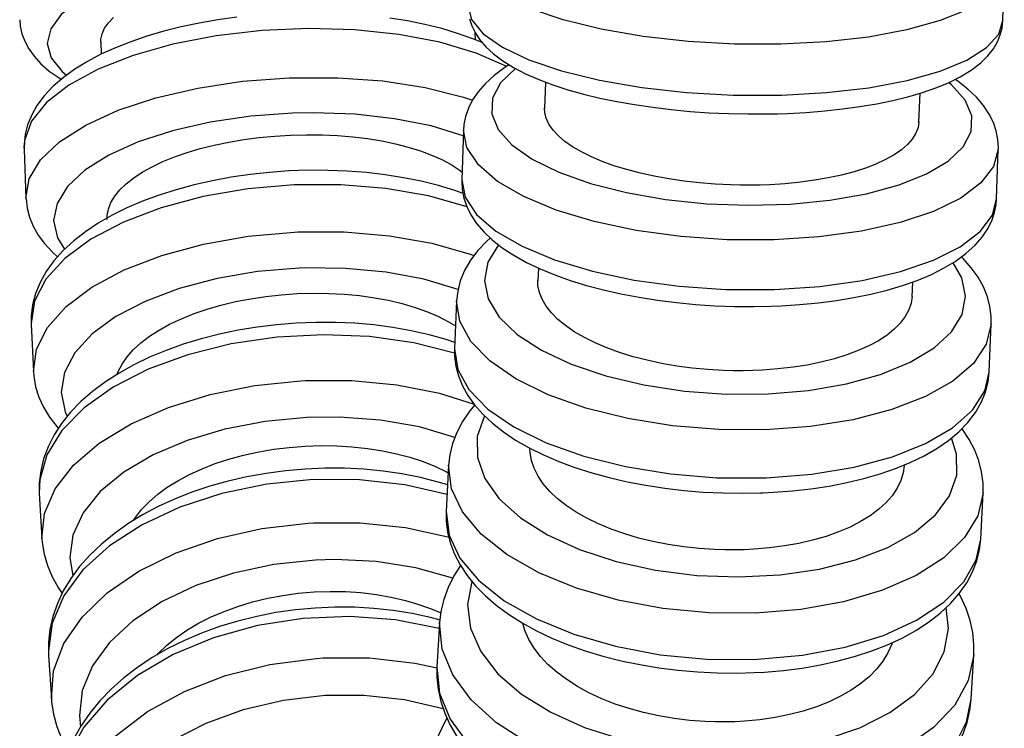
# Model space of a CAD drawing. Units: millimetres. Extents: x 579 to 689, y 141 to 924.
# Drawn here: x 590 to 627, y 190 to 217 of the extents above; entities that cross this region are included whole.
import ezdxf

# ---------------------------------------------------------------- set-up
doc = ezdxf.new("R2010")
doc.units = ezdxf.units.MM

msp = doc.modelspace()

# ---------------------------------------------------------------- linework, layer by layer
for p, q in [((626.558, 216.775), (626.613, 218.677)), ((606.848, 216.051), (606.84, 216.308)), ((592.843, 215.982), (592.858, 215.513)), ((609.468, 214.471), (609.433, 213.483)), ((623.424, 212.98), (623.462, 214.055)), ((606.402, 212.682), (606.336, 210.828)), ((589.974, 212.048), (589.977, 211.96)), ((589.976, 211.961), (590.049, 210.138)), ((626.323, 210.111), (626.389, 211.965)), ((606.336, 210.829), (606.335, 210.811)), ((606.335, 210.811), (606.335, 210.788)), ((626.322, 210.088), (626.323, 210.111)), ((609.199, 207.529), (609.178, 207.059)), ((623.165, 206.451), (623.189, 207.011)), ((606.143, 206.309), (606.065, 204.513)), ((590.238, 205.565), (590.242, 205.431)), ((590.242, 205.431), (590.326, 203.671)), ((626.046, 203.646), (626.124, 205.442)), ((606.065, 204.513), (606.063, 204.394)), ((605.845, 200.166), (605.756, 198.437)), ((590.542, 199.294), (590.546, 199.15)), ((590.546, 199.15), (590.548, 199.124)), ((590.548, 199.12), (590.643, 197.431)), ((625.73, 197.409), (625.819, 199.138)), ((605.755, 198.411), (605.752, 198.275)), ((605.756, 198.434), (605.755, 198.411)), ((605.51, 194.286), (605.41, 192.632)), ((590.885, 193.275), (590.889, 193.14)), ((590.889, 193.14), (590.893, 193.053)), ((590.893, 193.056), (590.999, 191.448)), ((625.374, 191.43), (625.474, 193.084)), ((605.408, 192.591), (605.403, 192.431)), ((605.41, 192.627), (605.408, 192.591))]:
    msp.add_line(p, q)
for points in [[(599.79, 219.294, 0), (598.229, 219.199, 0), (596.717, 219.013, 0), (595.299, 218.74, 0), (594.02, 218.391, 0), (592.917, 217.974, 0), (592.025, 217.504, 0), (591.37, 216.993, 0), (590.972, 216.458, 0), (590.844, 215.915, 0), (590.989, 215.381, 0), (591.403, 214.871, 0), (591.565, 214.735, 0)], [(626.613, 218.677, 0), (626.446, 218.147, 0), (625.98, 217.642, 0), (625.23, 217.177, 0), (624.218, 216.767, 0), (622.976, 216.423, 0), (621.54, 216.156, 0), (619.954, 215.975, 0), (618.267, 215.885, 0), (616.53, 215.888, 0), (614.796, 215.984, 0), (613.116, 216.172, 0), (611.544, 216.444, 0), (610.125, 216.792, 0), (608.904, 217.207, 0), (607.917, 217.675, 0), (607.194, 218.182, 0), (606.758, 218.713, 0), (606.621, 219.252, 0)], [(606.566, 217.35, 0), (606.703, 216.812, 0), (607.139, 216.281, 0), (607.861, 215.773, 0), (608.848, 215.305, 0), (610.069, 214.89, 0), (611.488, 214.542, 0), (613.06, 214.27, 0), (614.739, 214.082, 0), (616.474, 213.986, 0), (618.211, 213.982, 0), (618.284, 213.984, 0)], [(589.814, 216.802, 0), (589.835, 216.567, 0), (589.899, 216.279, 0), (590.003, 215.997, 0), (590.151, 215.717, 0), (590.352, 215.435, 0), (590.607, 215.156, 0), (590.918, 214.886, 0), (591.286, 214.627, 0), (591.366, 214.577, 0)], [(597.925, 216.896, 0), (597.22, 216.797, 0), (596.528, 216.676, 0), (595.853, 216.534, 0), (595.2, 216.371, 0), (594.57, 216.186, 0), (593.967, 215.981, 0), (593.394, 215.756, 0), (592.853, 215.511, 0), (592.347, 215.244, 0), (591.878, 214.957, 0), (591.449, 214.648, 0), (591.066, 214.316, 0), (590.733, 213.964, 0), (590.457, 213.594, 0), (590.262, 213.254, 0), (590.105, 212.871, 0), (590.018, 212.531, 0), (589.976, 212.161, 0), (589.974, 212.048, 0)], [(592.843, 215.963, 0), (592.848, 216.074, 0), (592.893, 216.279, 0), (592.988, 216.483, 0), (593.131, 216.684, 0), (593.322, 216.882, 0)], [(607.103, 215.948, 0), (606.748, 216.093, 0), (606.182, 216.293, 0), (605.586, 216.47, 0), (604.962, 216.624, 0), (604.313, 216.755, 0), (603.644, 216.863, 0)], [(606.623, 216.837, 0), (606.707, 216.579, 0), (606.831, 216.322, 0), (607.003, 216.059, 0), (607.233, 215.789, 0), (607.519, 215.523, 0), (607.866, 215.263, 0), (608.271, 215.014, 0), (608.723, 214.781, 0), (609.214, 214.566, 0), (609.739, 214.37, 0), (610.295, 214.19, 0), (610.881, 214.026, 0), (611.495, 213.879, 0), (612.132, 213.747, 0), (612.792, 213.631, 0), (613.471, 213.531, 0), (614.165, 213.448, 0), (614.871, 213.381, 0), (615.585, 213.331, 0), (616.305, 213.298, 0), (617.025, 213.283, 0), (617.743, 213.284, 0), (618.14, 213.293, 0)], [(618.14, 213.293, 0), (618.513, 213.305, 0), (619.213, 213.343, 0), (619.9, 213.397, 0), (620.569, 213.469, 0), (621.218, 213.558, 0), (621.843, 213.663, 0), (622.441, 213.785, 0), (623.011, 213.924, 0), (623.551, 214.081, 0), (624.058, 214.256, 0), (624.531, 214.45, 0), (624.969, 214.668, 0), (625.371, 214.913, 0), (625.73, 215.188, 0), (625.995, 215.449, 0), (626.205, 215.718, 0), (626.358, 215.981, 0), (626.463, 216.238, 0), (626.528, 216.491, 0), (626.558, 216.77, 0), (626.558, 216.776, 0)], [(618.284, 213.984, 0), (619.968, 214.079, 0), (621.548, 214.264, 0), (622.977, 214.534, 0), (624.211, 214.881, 0), (625.212, 215.294, 0), (625.951, 215.761, 0), (626.404, 216.267, 0), (626.558, 216.775, 0)], [(608.022, 215.057, 0), (606.873, 215.556, 0), (605.513, 215.958, 0), (603.985, 216.25, 0), (602.335, 216.425, 0), (600.613, 216.476, 0), (598.872, 216.401, 0), (597.163, 216.204, 0), (595.541, 215.891, 0), (594.052, 215.47, 0), (592.743, 214.954, 0), (591.654, 214.36, 0), (590.818, 213.705, 0), (590.259, 213.009, 0), (589.996, 212.294, 0), (589.976, 211.961, 0)], [(608.107, 215.115, 0), (607.947, 215.013, 0), (607.551, 214.725, 0), (607.205, 214.411, 0), (606.945, 214.114, 0), (606.738, 213.807, 0), (606.583, 213.497, 0), (606.479, 213.192, 0), (606.419, 212.889, 0), (606.402, 212.683, 0)], [(608.343, 214.975, 0), (607.782, 214.445, 0), (607.483, 213.878, 0), (607.456, 213.291, 0), (607.702, 212.704, 0), (608.213, 212.133, 0), (608.973, 211.597, 0), (609.96, 211.11, 0), (611.144, 210.689, 0), (612.488, 210.345, 0), (613.952, 210.09, 0), (615.491, 209.93, 0), (617.059, 209.872, 0), (618.608, 209.916, 0), (620.09, 210.062, 0), (621.461, 210.304, 0), (622.679, 210.636, 0), (623.708, 211.047, 0), (624.515, 211.526, 0), (625.076, 212.056, 0), (625.375, 212.623, 0), (625.402, 213.209, 0), (625.156, 213.797, 0), (624.645, 214.367, 0), (624.542, 214.454, 0)], [(590.049, 210.139, 0), (590.173, 210.857, 0), (590.597, 211.564, 0), (591.307, 212.241, 0), (592.283, 212.865, 0), (593.495, 213.419, 0), (594.905, 213.886, 0), (596.472, 214.25, 0), (598.147, 214.502, 0), (599.88, 214.634, 0), (599.963, 214.637, 0)], [(599.963, 214.637, 0), (601.7, 214.638, 0), (603.386, 214.515, 0), (604.97, 214.27, 0), (606.405, 213.912, 0), (606.742, 213.804, 0)], [(626.389, 211.965, 0), (626.391, 212.015, 0), (626.372, 212.335, 0), (626.31, 212.649, 0), (626.203, 212.961, 0), (626.046, 213.277, 0), (625.835, 213.594, 0), (625.571, 213.906, 0), (625.25, 214.211, 0), (624.873, 214.506, 0), (624.778, 214.573, 0)], [(616.384, 210.633, 0), (615.803, 210.661, 0), (615.227, 210.708, 0), (614.642, 210.773, 0), (614.071, 210.858, 0), (613.532, 210.956, 0), (613.013, 211.07, 0), (612.504, 211.204, 0), (612.024, 211.352, 0), (611.587, 211.509, 0), (611.185, 211.679, 0), (610.808, 211.865, 0), (610.473, 212.06, 0), (610.189, 212.259, 0), (609.948, 212.465, 0), (609.746, 212.682, 0), (609.594, 212.903, 0), (609.494, 213.121, 0), (609.441, 213.339, 0), (609.434, 213.502, 0)], [(600.007, 213.316, 0), (598.447, 213.203, 0), (596.936, 212.981, 0), (595.52, 212.657, 0), (594.243, 212.242, 0), (593.143, 211.747, 0), (592.254, 211.187, 0), (591.602, 210.58, 0), (591.209, 209.944, 0), (591.084, 209.299, 0), (591.233, 208.663, 0), (591.495, 208.238, 0)], [(606.394, 212.465, 0), (605.187, 212.835, 0), (603.824, 213.107, 0), (602.347, 213.274, 0), (600.801, 213.33, 0), (600.007, 213.316, 0)], [(623.425, 212.999, 0), (623.424, 212.989, 0), (623.39, 212.773, 0), (623.308, 212.56, 0), (623.173, 212.346, 0), (622.99, 212.139, 0), (622.766, 211.945, 0), (622.497, 211.76, 0), (622.178, 211.58, 0), (621.816, 211.413, 0), (621.427, 211.263, 0), (621.003, 211.127, 0), (620.534, 211.003, 0), (620.035, 210.895, 0), (619.524, 210.806, 0), (618.993, 210.734, 0), (618.427, 210.679, 0), (617.847, 210.642, 0), (617.487, 210.629, 0), (617.123, 210.623, 0), (616.754, 210.624, 0), (616.384, 210.633, 0)], [(593.083, 209.348, 0), (593.087, 209.488, 0), (593.131, 209.731, 0), (593.224, 209.973, 0), (593.366, 210.213, 0), (593.556, 210.448, 0), (593.793, 210.678, 0), (594.074, 210.9, 0), (594.397, 211.113, 0), (594.761, 211.315, 0), (595.163, 211.506, 0), (595.601, 211.684, 0), (596.068, 211.846, 0), (596.565, 211.993, 0), (597.088, 212.123, 0), (597.632, 212.235, 0), (598.192, 212.329, 0), (598.765, 212.403, 0), (599.35, 212.458, 0), (599.939, 212.493, 0), (600.528, 212.507, 0), (601.113, 212.501, 0), (601.693, 212.474, 0), (602.262, 212.427, 0), (602.813, 212.361, 0), (603.345, 212.274, 0), (603.855, 212.169, 0), (604.338, 212.046, 0), (604.79, 211.906, 0), (605.208, 211.749, 0), (605.591, 211.577, 0), (605.935, 211.392, 0), (606.236, 211.194, 0), (606.351, 211.106, 0)], [(626.389, 211.965, 0), (626.214, 211.321, 0), (625.741, 210.708, 0), (624.983, 210.144, 0), (623.965, 209.647, 0), (622.717, 209.23, 0), (621.276, 208.908, 0), (619.687, 208.689, 0), (617.999, 208.581, 0), (616.261, 208.587, 0), (614.528, 208.706, 0), (612.851, 208.935, 0), (611.283, 209.267, 0), (609.869, 209.691, 0), (608.654, 210.196, 0), (607.674, 210.766, 0), (606.959, 211.383, 0), (606.531, 212.028, 0), (606.402, 212.682, 0), (606.402, 212.683, 0)], [(606.386, 210.314, 0), (606.082, 210.42, 0), (605.465, 210.608, 0), (604.823, 210.769, 0), (604.158, 210.904, 0), (603.473, 211.013, 0), (602.772, 211.095, 0), (602.058, 211.15, 0), (601.336, 211.178, 0), (600.608, 211.18, 0), (599.878, 211.154, 0), (599.15, 211.102, 0), (598.427, 211.024, 0), (597.714, 210.92, 0), (597.014, 210.79, 0), (596.33, 210.635, 0), (595.666, 210.456, 0), (595.025, 210.252, 0), (594.41, 210.024, 0), (593.824, 209.773, 0), (593.27, 209.499, 0), (592.752, 209.203, 0), (592.271, 208.884, 0), (591.832, 208.543, 0), (591.438, 208.18, 0), (591.095, 207.799, 0), (590.806, 207.401, 0), (590.575, 206.992, 0), (590.405, 206.576, 0), (590.295, 206.16, 0), (590.243, 205.747, 0), (590.238, 205.565, 0)], [(606.532, 209.816, 0), (605.09, 210.225, 0), (603.5, 210.503, 0), (601.811, 210.642, 0), (600.074, 210.636, 0), (598.341, 210.487, 0), (596.667, 210.199, 0), (595.1, 209.78, 0), (593.689, 209.244, 0), (592.477, 208.607, 0), (591.501, 207.887, 0), (590.789, 207.108, 0), (590.365, 206.291, 0), (590.24, 205.464, 0), (590.242, 205.431, 0)], [(606.335, 210.788, 0), (606.335, 210.778, 0), (606.353, 210.458, 0), (606.415, 210.145, 0), (606.522, 209.832, 0), (606.679, 209.517, 0), (606.89, 209.199, 0), (607.155, 208.887, 0), (607.475, 208.582, 0), (607.852, 208.287, 0), (608.28, 208.006, 0), (608.753, 207.742, 0), (609.265, 207.498, 0), (609.811, 207.272, 0), (610.39, 207.067, 0), (610.997, 206.88, 0), (611.63, 206.712, 0), (612.286, 206.564, 0), (612.962, 206.436, 0), (613.655, 206.327, 0), (614.361, 206.239, 0), (615.077, 206.171, 0), (615.799, 206.123, 0), (616.523, 206.097, 0), (617.247, 206.092, 0), (617.894, 206.105, 0)], [(606.336, 210.828, 0), (606.464, 210.174, 0), (606.893, 209.529, 0), (607.608, 208.912, 0), (608.588, 208.342, 0), (609.803, 207.838, 0), (611.216, 207.413, 0), (612.785, 207.081, 0), (614.462, 206.852, 0), (616.195, 206.733, 0), (617.933, 206.727, 0), (618.03, 206.73, 0)], [(590.049, 210.14, 0), (590.051, 210.111, 0), (590.093, 209.764, 0), (590.181, 209.427, 0), (590.318, 209.094, 0), (590.506, 208.763, 0), (590.746, 208.44, 0), (591.039, 208.128, 0), (591.232, 207.953, 0)], [(617.894, 206.105, 0), (618.27, 206.121, 0), (618.975, 206.166, 0), (619.666, 206.233, 0), (620.341, 206.321, 0), (620.995, 206.429, 0), (621.626, 206.558, 0), (622.231, 206.707, 0), (622.807, 206.877, 0), (623.352, 207.069, 0), (623.864, 207.282, 0), (624.34, 207.519, 0), (624.778, 207.78, 0), (625.174, 208.068, 0), (625.52, 208.382, 0), (625.78, 208.68, 0), (625.987, 208.986, 0), (626.142, 209.297, 0), (626.246, 209.602, 0), (626.306, 209.904, 0), (626.322, 210.088, 0)], [(618.03, 206.73, 0), (619.714, 206.845, 0), (621.296, 207.07, 0), (622.727, 207.398, 0), (623.963, 207.819, 0), (624.967, 208.321, 0), (625.709, 208.888, 0), (626.166, 209.503, 0), (626.323, 210.111, 0)], [(590.326, 203.67, 0), (590.438, 204.497, 0), (590.85, 205.314, 0), (591.55, 206.096, 0), (592.516, 206.819, 0), (593.719, 207.46, 0), (595.123, 208.001, 0), (596.684, 208.424, 0), (598.355, 208.718, 0), (600.086, 208.873, 0), (600.209, 208.878, 0)], [(600.209, 208.878, 0), (601.945, 208.879, 0), (603.632, 208.737, 0), (605.218, 208.455, 0), (606.655, 208.042, 0), (606.791, 207.994, 0)], [(607.402, 208.65, 0), (607.275, 208.537, 0), (606.938, 208.189, 0), (606.658, 207.823, 0), (606.439, 207.444, 0), (606.281, 207.057, 0), (606.183, 206.669, 0), (606.143, 206.31, 0)], [(607.705, 208.4, 0), (607.308, 207.748, 0), (607.18, 207.067, 0), (607.325, 206.377, 0), (607.739, 205.699, 0), (608.409, 205.053, 0), (609.315, 204.46, 0), (610.43, 203.937, 0), (611.719, 203.501, 0), (613.143, 203.163, 0), (614.66, 202.936, 0), (616.222, 202.825, 0), (617.783, 202.834, 0), (619.295, 202.963, 0), (620.712, 203.207, 0), (621.991, 203.56, 0), (623.093, 204.01, 0), (623.986, 204.545, 0), (624.64, 205.147, 0), (625.038, 205.799, 0), (625.166, 206.48, 0), (625.021, 207.17, 0), (624.699, 207.73, 0)], [(626.124, 205.442, 0), (626.122, 205.721, 0), (626.076, 206.089, 0), (625.979, 206.455, 0), (625.831, 206.823, 0), (625.631, 207.184, 0), (625.378, 207.538, 0), (625.071, 207.885, 0), (625.009, 207.947, 0)], [(600.261, 207.525, 0), (598.701, 207.395, 0), (597.192, 207.139, 0), (595.778, 206.766, 0), (594.504, 206.286, 0), (593.407, 205.715, 0), (592.522, 205.069, 0), (591.875, 204.368, 0), (591.485, 203.635, 0), (591.365, 202.89, 0), (591.518, 202.156, 0), (591.59, 201.995, 0)], [(606.2, 206.724, 0), (604.924, 207.108, 0), (603.51, 207.375, 0), (602, 207.518, 0), (600.44, 207.532, 0), (600.261, 207.525, 0)], [(616.11, 203.706, 0), (615.529, 203.739, 0), (614.953, 203.794, 0), (614.369, 203.871, 0), (613.798, 203.969, 0), (613.26, 204.085, 0), (612.742, 204.219, 0), (612.234, 204.375, 0), (611.754, 204.549, 0), (611.319, 204.733, 0), (610.918, 204.932, 0), (610.542, 205.149, 0), (610.208, 205.379, 0), (609.926, 205.612, 0), (609.686, 205.853, 0), (609.486, 206.107, 0), (609.335, 206.366, 0), (609.236, 206.621, 0), (609.185, 206.877, 0), (609.179, 207.077, 0)], [(593.461, 203.567, 0), (593.499, 203.664, 0), (593.641, 203.944, 0), (593.826, 204.212, 0), (594.057, 204.474, 0), (594.339, 204.734, 0), (594.666, 204.983, 0), (595.023, 205.214, 0), (595.417, 205.431, 0), (595.858, 205.639, 0), (596.332, 205.829, 0), (596.821, 205.996, 0), (597.334, 206.145, 0), (597.884, 206.277, 0), (598.452, 206.386, 0), (599.018, 206.471, 0), (599.592, 206.534, 0), (600.189, 206.575, 0), (600.787, 206.592, 0), (601.365, 206.585, 0), (601.936, 206.555, 0), (602.513, 206.501, 0), (603.073, 206.423, 0), (603.599, 206.325, 0), (604.103, 206.206, 0), (604.593, 206.062, 0), (605.053, 205.898, 0), (605.468, 205.72, 0), (605.846, 205.525, 0), (606.106, 205.368, 0)], [(623.166, 206.47, 0), (623.166, 206.468, 0), (623.13, 206.214, 0), (623.047, 205.965, 0), (622.911, 205.714, 0), (622.726, 205.471, 0), (622.5, 205.243, 0), (622.231, 205.027, 0), (621.91, 204.816, 0), (621.547, 204.62, 0), (621.157, 204.445, 0), (620.732, 204.286, 0), (620.262, 204.14, 0), (619.762, 204.013, 0), (619.251, 203.909, 0), (618.719, 203.825, 0), (618.153, 203.76, 0), (617.573, 203.717, 0), (617.212, 203.701, 0), (616.849, 203.694, 0), (616.48, 203.696, 0), (616.11, 203.706, 0)], [(626.124, 205.442, 0), (625.94, 204.688, 0), (625.457, 203.971, 0), (624.691, 203.311, 0), (623.665, 202.729, 0), (622.41, 202.243, 0), (620.965, 201.867, 0), (619.372, 201.613, 0), (617.682, 201.489, 0), (615.944, 201.497, 0), (614.212, 201.639, 0), (612.538, 201.91, 0), (610.974, 202.301, 0), (609.566, 202.8, 0), (608.358, 203.393, 0), (607.387, 204.062, 0), (606.681, 204.785, 0), (606.262, 205.542, 0), (606.143, 206.309, 0), (606.143, 206.309, 0)], [(606.079, 204.751, 0), (605.757, 204.856, 0), (605.113, 205.037, 0), (604.445, 205.19, 0), (603.757, 205.312, 0), (603.053, 205.404, 0), (602.337, 205.467, 0), (601.612, 205.499, 0), (600.881, 205.5, 0), (600.148, 205.472, 0), (599.418, 205.413, 0), (598.693, 205.325, 0), (597.978, 205.207, 0), (597.276, 205.061, 0), (596.591, 204.886, 0), (595.925, 204.683, 0), (595.283, 204.453, 0), (594.668, 204.197, 0), (594.083, 203.914, 0), (593.53, 203.607, 0), (593.015, 203.275, 0), (592.538, 202.92, 0), (592.105, 202.542, 0), (591.718, 202.144, 0), (591.382, 201.728, 0), (591.101, 201.297, 0), (590.875, 200.856, 0), (590.708, 200.408, 0), (590.599, 199.959, 0), (590.547, 199.512, 0), (590.542, 199.294, 0)], [(606.07, 204.35, 0), (604.543, 204.736, 0), (602.893, 204.968, 0), (601.172, 205.039, 0), (599.431, 204.947, 0), (597.724, 204.696, 0), (596.102, 204.292, 0), (594.615, 203.748, 0), (593.307, 203.08, 0), (592.219, 202.31, 0), (591.384, 201.459, 0), (590.826, 200.554, 0), (590.564, 199.623, 0), (590.548, 199.12, 0)], [(606.063, 204.394, 0), (606.067, 204.234, 0), (606.114, 203.865, 0), (606.21, 203.5, 0), (606.359, 203.132, 0), (606.559, 202.771, 0), (606.812, 202.417, 0), (607.118, 202.07, 0), (607.479, 201.733, 0), (607.89, 201.411, 0), (608.349, 201.105, 0), (608.85, 200.818, 0), (609.388, 200.552, 0), (609.96, 200.307, 0), (610.563, 200.085, 0), (611.193, 199.884, 0), (611.847, 199.706, 0), (612.522, 199.551, 0), (613.215, 199.419, 0), (613.922, 199.31, 0), (614.639, 199.226, 0), (615.364, 199.166, 0), (616.092, 199.131, 0), (616.819, 199.12, 0), (617.505, 199.133, 0), (617.603, 199.136, 0)], [(606.065, 204.513, 0), (606.184, 203.746, 0), (606.603, 202.989, 0), (607.309, 202.266, 0), (608.28, 201.597, 0), (609.488, 201.004, 0), (610.896, 200.505, 0), (612.46, 200.114, 0), (614.134, 199.843, 0), (615.866, 199.701, 0), (617.603, 199.693, 0), (617.731, 199.697, 0)], [(590.326, 203.669, 0), (590.34, 203.486, 0), (590.41, 203.093, 0), (590.531, 202.708, 0), (590.703, 202.332, 0), (590.926, 201.966, 0), (591.2, 201.612, 0), (591.26, 201.544, 0)], [(617.603, 199.136, 0), (617.982, 199.155, 0), (618.691, 199.209, 0), (619.387, 199.287, 0), (620.066, 199.39, 0), (620.725, 199.518, 0), (621.36, 199.669, 0), (621.97, 199.845, 0), (622.55, 200.045, 0), (623.099, 200.269, 0), (623.613, 200.518, 0), (624.089, 200.793, 0), (624.525, 201.093, 0), (624.914, 201.418, 0), (625.251, 201.765, 0), (625.531, 202.132, 0), (625.751, 202.511, 0), (625.909, 202.897, 0), (626.007, 203.286, 0), (626.046, 203.645, 0)], [(617.731, 199.697, 0), (619.416, 199.831, 0), (620.999, 200.095, 0), (622.432, 200.479, 0), (623.671, 200.973, 0), (624.679, 201.561, 0), (625.425, 202.226, 0), (625.886, 202.947, 0), (626.046, 203.646, 0)], [(590.643, 197.431, 0), (590.742, 198.364, 0), (591.142, 199.287, 0), (591.83, 200.17, 0), (592.786, 200.987, 0), (593.979, 201.713, 0), (595.375, 202.326, 0), (596.93, 202.808, 0), (598.598, 203.143, 0), (600.327, 203.321, 0), (600.49, 203.33, 0)], [(600.49, 203.33, 0), (602.226, 203.331, 0), (603.914, 203.17, 0), (605.502, 202.852, 0), (606.8, 202.441, 0)], [(606.817, 202.407, 0), (606.643, 202.198, 0), (606.367, 201.802, 0), (606.149, 201.393, 0), (605.99, 200.976, 0), (605.889, 200.556, 0), (605.845, 200.167, 0)], [(600.551, 201.951, 0), (598.992, 201.804, 0), (597.484, 201.516, 0), (596.073, 201.094, 0), (594.802, 200.553, 0), (593.709, 199.908, 0), (592.828, 199.18, 0), (592.185, 198.389, 0), (591.801, 197.561, 0), (591.685, 196.721, 0), (591.795, 196.04, 0)], [(606.082, 201.207, 0), (604.753, 201.597, 0), (603.3, 201.853, 0), (601.767, 201.965, 0), (600.551, 201.951, 0)], [(607.184, 202.005, 0), (606.917, 201.241, 0), (606.922, 200.455, 0), (607.199, 199.671, 0), (607.74, 198.913, 0), (608.527, 198.204, 0), (609.539, 197.564, 0), (610.742, 197.015, 0), (612.102, 196.572, 0), (613.577, 196.249, 0), (615.121, 196.055, 0), (616.688, 195.997, 0), (618.231, 196.076, 0), (619.702, 196.291, 0), (621.056, 196.633, 0), (622.254, 197.094, 0), (623.258, 197.659, 0), (624.037, 198.31, 0), (624.568, 199.029, 0), (624.836, 199.793, 0), (624.831, 200.579, 0), (624.641, 201.184, 0)], [(625.819, 199.141, 0), (625.817, 199.497, 0), (625.766, 199.915, 0), (625.663, 200.327, 0), (625.507, 200.733, 0), (625.3, 201.133, 0), (625.04, 201.525, 0), (625.031, 201.537, 0)], [(594.069, 198.108, 0), (594.138, 198.213, 0), (594.366, 198.508, 0), (594.647, 198.802, 0), (594.972, 199.084, 0), (595.328, 199.344, 0), (595.72, 199.589, 0), (596.16, 199.823, 0), (596.633, 200.038, 0), (597.121, 200.227, 0), (597.633, 200.394, 0), (598.182, 200.543, 0), (598.749, 200.667, 0), (599.314, 200.762, 0), (599.888, 200.833, 0), (600.485, 200.879, 0), (601.083, 200.898, 0), (601.661, 200.891, 0), (602.232, 200.857, 0), (602.809, 200.796, 0), (603.37, 200.708, 0), (603.897, 200.597, 0), (604.401, 200.463, 0), (604.893, 200.301, 0), (605.354, 200.115, 0), (605.769, 199.915, 0), (605.833, 199.881, 0)], [(615.793, 197.015, 0), (615.214, 197.053, 0), (614.637, 197.115, 0), (614.055, 197.203, 0), (613.483, 197.315, 0), (612.947, 197.447, 0), (612.428, 197.6, 0), (611.923, 197.778, 0), (611.443, 197.977, 0), (611.011, 198.187, 0), (610.609, 198.414, 0), (610.237, 198.662, 0), (609.903, 198.925, 0), (609.622, 199.19, 0), (609.383, 199.466, 0), (609.186, 199.755, 0), (609.036, 200.052, 0), (608.939, 200.342, 0), (608.89, 200.635, 0), (608.883, 200.798, 0)], [(605.81, 199.429, 0), (605.457, 199.534, 0), (604.789, 199.703, 0), (604.1, 199.84, 0), (603.394, 199.944, 0), (602.676, 200.014, 0), (601.949, 200.051, 0), (601.216, 200.054, 0), (600.481, 200.023, 0), (599.749, 199.96, 0), (599.022, 199.863, 0), (598.305, 199.734, 0), (597.602, 199.573, 0), (596.915, 199.38, 0), (596.248, 199.157, 0), (595.606, 198.903, 0), (594.99, 198.621, 0), (594.405, 198.311, 0), (593.854, 197.973, 0), (593.34, 197.61, 0), (592.867, 197.222, 0), (592.437, 196.812, 0), (592.055, 196.381, 0), (591.723, 195.933, 0), (591.445, 195.471, 0), (591.222, 194.998, 0), (591.055, 194.519, 0), (590.945, 194.037, 0), (590.891, 193.556, 0), (590.885, 193.275, 0)], [(625.819, 199.141, 0), (625.623, 198.281, 0), (625.13, 197.462, 0), (624.354, 196.711, 0), (623.32, 196.049, 0), (622.058, 195.496, 0), (620.607, 195.069, 0), (619.01, 194.782, 0), (617.317, 194.643, 0), (615.579, 194.656, 0), (613.849, 194.821, 0), (612.179, 195.132, 0), (610.62, 195.581, 0), (609.219, 196.154, 0), (608.019, 196.833, 0), (607.057, 197.597, 0), (606.361, 198.424, 0), (605.953, 199.289, 0), (605.845, 200.164, 0), (605.845, 200.167, 0)], [(622.867, 200.157, 0), (622.83, 199.879, 0), (622.745, 199.594, 0), (622.608, 199.308, 0), (622.421, 199.029, 0), (622.195, 198.771, 0), (621.923, 198.523, 0), (621.602, 198.283, 0), (621.236, 198.059, 0), (620.846, 197.859, 0), (620.419, 197.677, 0), (619.95, 197.511, 0), (619.447, 197.365, 0), (618.938, 197.247, 0), (618.403, 197.151, 0), (617.839, 197.077, 0), (617.256, 197.027, 0), (616.896, 197.01, 0), (616.532, 197.002, 0), (616.163, 197.003, 0), (615.793, 197.015, 0)], [(605.789, 199.076, 0), (604.205, 199.437, 0), (602.52, 199.624, 0), (600.784, 199.632, 0), (599.052, 199.459, 0), (597.374, 199.112, 0), (595.803, 198.6, 0), (594.386, 197.94, 0), (593.166, 197.152, 0), (592.18, 196.258, 0), (591.458, 195.288, 0), (591.023, 194.269, 0), (590.886, 193.233, 0), (590.893, 193.056, 0)], [(605.756, 198.437, 0), (605.863, 197.561, 0), (606.27, 196.697, 0), (606.965, 195.87, 0), (607.927, 195.105, 0), (609.126, 194.426, 0), (610.527, 193.853, 0), (612.086, 193.404, 0), (613.755, 193.092, 0), (615.486, 192.927, 0), (617.224, 192.913, 0), (617.389, 192.92, 0)], [(590.998, 191.45, 0), (591.084, 192.486, 0), (591.47, 193.509, 0), (592.144, 194.49, 0), (593.088, 195.399, 0), (594.27, 196.207, 0), (595.657, 196.89, 0), (597.205, 197.428, 0), (598.868, 197.804, 0), (600.595, 198.006, 0), (600.805, 198.019, 0)], [(600.805, 198.019, 0), (602.541, 198.02, 0), (604.23, 197.842, 0), (605.82, 197.489, 0), (605.855, 197.479, 0)], [(605.752, 198.275, 0), (605.757, 198.078, 0), (605.809, 197.661, 0), (605.912, 197.249, 0), (606.068, 196.842, 0), (606.275, 196.442, 0), (606.535, 196.05, 0), (606.848, 195.667, 0), (607.212, 195.296, 0), (607.626, 194.939, 0), (608.087, 194.6, 0), (608.59, 194.282, 0), (609.131, 193.985, 0), (609.707, 193.712, 0), (610.314, 193.463, 0), (610.949, 193.238, 0), (611.608, 193.04, 0), (612.288, 192.867, 0), (612.985, 192.721, 0), (613.696, 192.602, 0), (614.417, 192.51, 0), (615.145, 192.446, 0), (615.876, 192.411, 0), (616.606, 192.403, 0), (617.269, 192.421, 0)], [(590.643, 197.431, 0), (590.655, 197.276, 0), (590.725, 196.842, 0), (590.848, 196.417, 0), (591.023, 196.004, 0), (591.249, 195.602, 0), (591.398, 195.381, 0)], [(617.269, 192.421, 0), (617.651, 192.442, 0), (618.363, 192.504, 0), (619.063, 192.594, 0), (619.746, 192.712, 0), (620.408, 192.858, 0), (621.048, 193.031, 0), (621.66, 193.232, 0), (622.243, 193.46, 0), (622.794, 193.715, 0), (623.309, 193.997, 0), (623.784, 194.305, 0), (624.216, 194.64, 0), (624.6, 194.998, 0), (624.931, 195.377, 0), (625.207, 195.773, 0), (625.425, 196.182, 0), (625.585, 196.599, 0), (625.686, 197.019, 0), (625.73, 197.408, 0)], [(617.389, 192.92, 0), (619.075, 193.073, 0), (620.66, 193.374, 0), (622.095, 193.813, 0), (623.337, 194.376, 0), (624.349, 195.048, 0), (625.099, 195.807, 0), (625.565, 196.63, 0), (625.73, 197.409, 0)], [(600.874, 196.622, 0), (599.316, 196.459, 0), (597.81, 196.139, 0), (596.402, 195.672, 0), (595.135, 195.072, 0), (594.046, 194.357, 0), (593.17, 193.549, 0), (592.532, 192.673, 0), (592.153, 191.755, 0), (592.044, 190.823, 0), (592.085, 190.399, 0)], [(606, 195.951, 0), (604.624, 196.337, 0), (603.139, 196.57, 0), (601.59, 196.643, 0), (600.874, 196.622, 0)], [(606.287, 196.422, 0), (606.043, 196.038, 0), (605.824, 195.6, 0), (605.663, 195.152, 0), (605.557, 194.699, 0), (605.51, 194.288, 0)], [(606.714, 195.829, 0), (606.554, 194.961, 0), (606.666, 194.079, 0), (607.049, 193.211, 0), (607.689, 192.381, 0), (608.568, 191.617, 0), (609.659, 190.941, 0), (610.928, 190.373, 0), (612.338, 189.931, 0), (613.845, 189.628, 0), (615.404, 189.474, 0), (616.966, 189.472, 0), (618.486, 189.624, 0), (619.916, 189.924, 0), (621.213, 190.364, 0), (622.338, 190.93, 0), (623.256, 191.604, 0), (623.94, 192.367, 0), (624.369, 193.196, 0), (624.529, 194.064, 0), (624.443, 194.846, 0)], [(594.953, 193.089, 0), (594.992, 193.13, 0), (595.315, 193.443, 0), (595.669, 193.731, 0), (596.06, 194.003, 0), (596.498, 194.263, 0), (596.969, 194.501, 0), (597.456, 194.71, 0), (597.967, 194.896, 0), (598.515, 195.06, 0), (599.082, 195.198, 0), (599.646, 195.304, 0), (600.219, 195.383, 0), (600.816, 195.434, 0), (601.413, 195.455, 0), (601.992, 195.446, 0), (602.563, 195.409, 0), (603.14, 195.341, 0), (603.702, 195.243, 0), (604.229, 195.121, 0), (604.734, 194.972, 0), (605.227, 194.792, 0), (605.555, 194.651, 0)], [(625.474, 193.089, 0), (625.478, 193.464, 0), (625.433, 193.918, 0), (625.336, 194.368, 0), (625.186, 194.812, 0), (624.984, 195.251, 0), (624.923, 195.363, 0)], [(605.525, 194.382, 0), (605.166, 194.477, 0), (604.477, 194.627, 0), (603.771, 194.742, 0), (603.051, 194.82, 0), (602.323, 194.861, 0), (601.588, 194.866, 0), (600.852, 194.835, 0), (600.119, 194.767, 0), (599.391, 194.663, 0), (598.673, 194.524, 0), (597.968, 194.349, 0), (597.28, 194.14, 0), (596.613, 193.898, 0), (595.97, 193.624, 0), (595.355, 193.318, 0), (594.771, 192.982, 0), (594.222, 192.617, 0), (593.71, 192.226, 0), (593.239, 191.809, 0), (592.812, 191.368, 0), (592.433, 190.908, 0), (592.104, 190.429, 0), (591.828, 189.937, 0)], [(605.497, 194.074, 0), (603.864, 194.392, 0), (602.151, 194.517, 0), (600.411, 194.444, 0), (598.696, 194.176, 0), (597.059, 193.721, 0), (595.549, 193.093, 0), (594.212, 192.312, 0), (593.089, 191.399, 0), (592.214, 190.385, 0), (591.614, 189.298, 0), (591.306, 188.173, 0), (591.277, 187.269, 0)], [(625.474, 193.088, 0), (625.265, 192.127, 0), (624.759, 191.212, 0), (623.972, 190.374, 0), (622.927, 189.635, 0), (621.656, 189.02, 0), (620.197, 188.546, 0), (618.596, 188.229, 0), (616.901, 188.077, 0), (615.162, 188.096, 0), (613.434, 188.285, 0), (611.768, 188.638, 0), (610.215, 189.144, 0), (608.823, 189.788, 0), (607.633, 190.55, 0), (606.682, 191.408, 0), (605.999, 192.335, 0), (605.604, 193.303, 0), (605.51, 194.283, 0), (605.51, 194.288, 0)], [(615.435, 190.594, 0), (614.857, 190.636, 0), (614.279, 190.705, 0), (613.698, 190.804, 0), (613.127, 190.93, 0), (612.592, 191.077, 0), (612.074, 191.248, 0), (611.57, 191.447, 0), (611.091, 191.67, 0), (610.66, 191.905, 0), (610.26, 192.16, 0), (609.889, 192.437, 0), (609.557, 192.731, 0), (609.279, 193.027, 0), (609.042, 193.336, 0), (608.846, 193.66, 0), (608.698, 193.992, 0), (608.615, 194.266, 0)], [(622.425, 193.542, 0), (622.404, 193.479, 0), (622.265, 193.16, 0), (622.076, 192.848, 0), (621.848, 192.559, 0), (621.575, 192.281, 0), (621.252, 192.013, 0), (620.885, 191.762, 0), (620.494, 191.538, 0), (620.065, 191.334, 0), (619.595, 191.148, 0), (619.092, 190.986, 0), (618.581, 190.853, 0), (618.046, 190.746, 0), (617.481, 190.663, 0), (616.898, 190.607, 0), (616.538, 190.588, 0), (616.174, 190.579, 0), (615.805, 190.581, 0), (615.435, 190.594, 0)], [(591.391, 185.759, 0), (591.461, 186.891, 0), (591.831, 188.011, 0), (592.491, 189.085, 0), (593.421, 190.08, 0), (594.592, 190.967, 0), (595.969, 191.718, 0), (597.51, 192.311, 0), (599.167, 192.727, 0), (600.892, 192.955, 0), (601.152, 192.972, 0)], [(601.152, 192.972, 0), (602.888, 192.974, 0), (604.578, 192.779, 0), (605.414, 192.603, 0)], [(605.41, 192.632, 0), (605.503, 191.653, 0), (605.897, 190.685, 0), (606.579, 189.757, 0), (607.529, 188.899, 0), (608.718, 188.136, 0), (610.11, 187.492, 0), (611.662, 186.985, 0), (613.327, 186.632, 0), (615.056, 186.443, 0), (616.794, 186.423, 0), (617.005, 186.432, 0)], [(605.403, 192.431, 0), (605.406, 192.252, 0), (605.451, 191.799, 0), (605.548, 191.349, 0), (605.698, 190.904, 0), (605.9, 190.466, 0), (606.155, 190.036, 0)], [(590.998, 191.451, 0), (591.007, 191.336, 0), (591.078, 190.867, 0), (591.201, 190.406, 0), (591.377, 189.957, 0), (591.604, 189.52, 0), (591.626, 189.483, 0)], [(601.231, 191.565, 0), (599.674, 191.386, 0), (598.17, 191.036, 0), (596.765, 190.526, 0), (595.501, 189.87, 0), (594.417, 189.088, 0), (593.546, 188.205, 0), (592.915, 187.247, 0), (592.541, 186.243, 0), (592.438, 185.225, 0), (592.444, 185.105, 0)], [(605.643, 191.076, 0), (604.202, 191.41, 0), (602.676, 191.572, 0), (601.231, 191.565, 0)], [(616.894, 185.994, 0), (617.278, 186.017, 0), (617.994, 186.087, 0), (618.696, 186.188, 0), (619.382, 186.32, 0), (620.047, 186.483, 0), (620.689, 186.677, 0), (621.304, 186.901, 0), (621.889, 187.155, 0), (622.44, 187.438, 0), (622.955, 187.75, 0), (623.428, 188.089, 0), (623.857, 188.454, 0), (624.238, 188.843, 0), (624.567, 189.252, 0), (624.841, 189.678, 0), (625.06, 190.117, 0), (625.221, 190.564, 0), (625.327, 191.017, 0), (625.374, 191.428, 0)], [(617.005, 186.432, 0), (618.692, 186.604, 0), (620.279, 186.94, 0), (621.717, 187.432, 0), (622.963, 188.062, 0), (623.979, 188.814, 0), (624.735, 189.663, 0), (625.206, 190.584, 0), (625.374, 191.43, 0)], [(605.777, 190.723, 0), (605.685, 190.559, 0), (605.465, 190.09, 0), (605.3, 189.612, 0), (605.19, 189.128, 0), (605.14, 188.704, 0)]]:
    msp.add_polyline3d(points)

doc.saveas('drawing.dxf')
